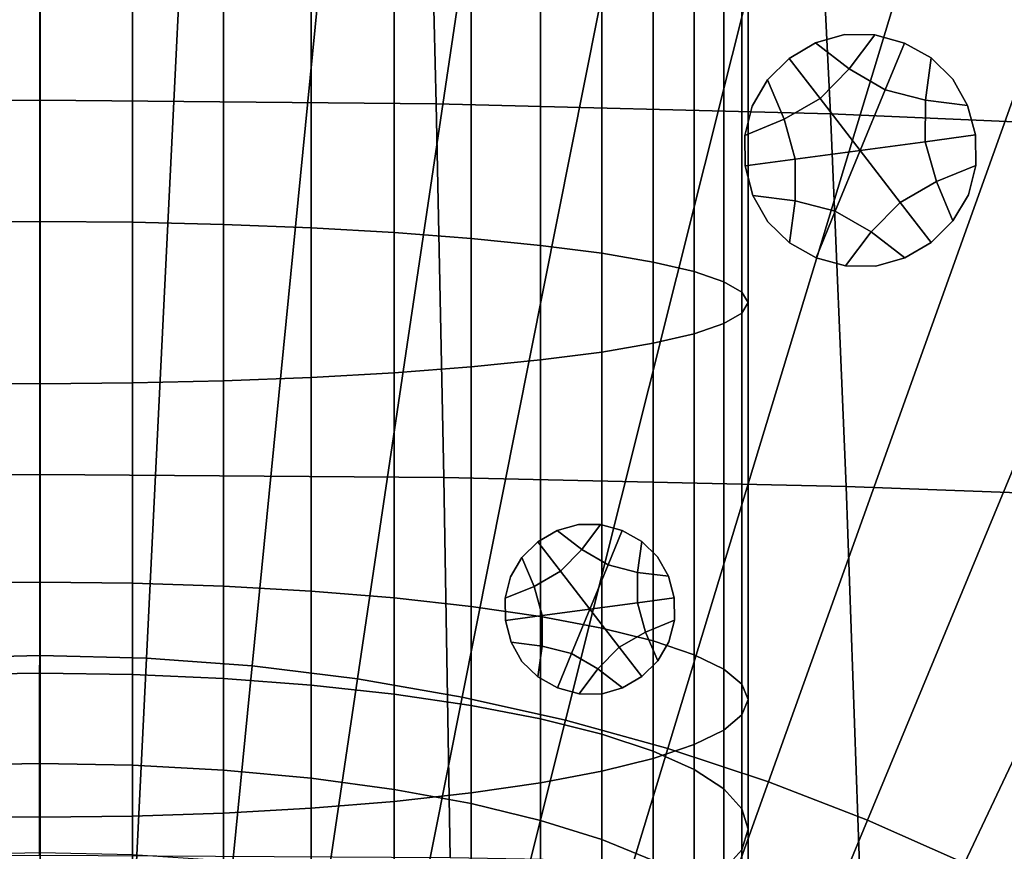
# Model space of a CAD drawing. Extents: x -15.2 to 15.8, y -48.5 to 0.
# Drawn here: x 0 to 1.4, y -36.3 to -35.1 of the extents above; entities that cross this region are included whole.
import ezdxf

# ---------------------------------------------------------------- set-up
doc = ezdxf.new("R2010")
doc.units = 0

msp = doc.modelspace()

# ---------------------------------------------------------------- linework, layer by layer
for points in [[(-0.1356, -35.3485, 111.3488), (-0.1356, -34.0277, 111.3319), (0, -34.0271, 111.3228), (0, -35.3475, 111.3398)], [(0.1356, -35.3485, 111.3488), (0, -35.3475, 111.3398), (0, -34.0271, 111.3228), (0.1356, -34.0277, 111.3319)], [(0.269, -35.3516, 111.375), (0.1356, -35.3485, 111.3488), (0.1356, -34.0277, 111.3319), (0.269, -34.0296, 111.3583)], [(0.269, -35.3516, 111.375), (0.269, -34.0296, 111.3583), (0.3978, -34.0326, 111.4016), (0.3978, -35.3566, 111.418)], [(0.3978, -35.3566, 111.418), (0.3978, -34.0326, 111.4016), (0.5198, -34.0368, 111.461), (0.5198, -35.3635, 111.4772)], [(0.6327, -35.3721, 111.5518), (0.5198, -35.3635, 111.4772), (0.5198, -34.0368, 111.461), (0.6327, -34.042, 111.5361)], [(0.7348, -35.3824, 111.6403), (0.6327, -35.3721, 111.5518), (0.6327, -34.042, 111.5361), (0.7348, -34.0483, 111.6252)], [(0.7348, -35.3824, 111.6403), (0.7348, -34.0483, 111.6252), (0.8246, -34.0554, 111.7265), (0.8246, -35.3941, 111.7411)], [(0.8246, -35.3941, 111.7411), (0.8246, -34.0554, 111.7265), (0.9002, -34.0632, 111.8385), (0.9002, -35.407, 111.8524)], [(0.9602, -35.421, 111.9728), (0.9002, -35.407, 111.8524), (0.9002, -34.0632, 111.8385), (0.9602, -34.0717, 111.9596)], [(1.0038, -35.4358, 112.0998), (0.9602, -35.421, 111.9728), (0.9602, -34.0717, 111.9596), (1.0038, -34.0807, 112.0874)], [(1.0038, -35.4358, 112.0998), (1.0038, -34.0807, 112.0874), (1.0304, -34.09, 112.2197), (1.0304, -35.4511, 112.2313)], [(1.0304, -35.4511, 112.2313), (1.0304, -34.09, 112.2197), (1.0395, -34.0994, 112.3542), (1.0395, -35.4666, 112.3651)], [(1.0304, -35.4821, 112.4988), (1.0395, -35.4666, 112.3651), (1.0395, -34.0994, 112.3542), (1.0304, -34.1088, 112.4888)], [(1.0038, -35.4974, 112.6304), (1.0304, -35.4821, 112.4988), (1.0304, -34.1088, 112.4888), (1.0038, -34.1181, 112.6211)], [(0.9602, -35.5122, 112.7574), (0.9602, -34.127, 112.7489), (0.9002, -34.1355, 112.8699), (0.9002, -35.5261, 112.8777)], [(1.0038, -35.4974, 112.6304), (1.0038, -34.1181, 112.6211), (0.9602, -34.127, 112.7489), (0.9602, -35.5122, 112.7574)], [(-0.2464, -34.1442, 103.3152), (-0.1558, -35.9889, 103.4877), (0, -35.9851, 103.4877), (0, -34.1382, 103.3152)], [(0.2464, -34.1442, 103.3152), (0, -34.1382, 103.3152), (0, -35.9851, 103.4877), (0.1558, -35.9889, 103.4877)], [(0.4923, -34.1624, 103.3152), (0.2464, -34.1442, 103.3152), (0.1558, -35.9889, 103.4877), (0.3112, -36.0004, 103.4877)], [(0.7348, -35.5508, 113.0899), (0.8246, -35.5391, 112.9891), (0.8246, -34.1434, 112.9819), (0.7348, -34.1505, 113.0833)], [(0.8246, -35.5391, 112.9891), (0.9002, -35.5261, 112.8777), (0.9002, -34.1355, 112.8699), (0.8246, -34.1434, 112.9819)], [(0.6327, -35.5611, 113.1784), (0.6327, -34.1567, 113.1723), (0.5198, -34.162, 113.2474), (0.5198, -35.5697, 113.253)], [(0.7348, -35.5508, 113.0899), (0.7348, -34.1505, 113.0833), (0.6327, -34.1567, 113.1723), (0.6327, -35.5611, 113.1784)], [(-0.1356, -35.5846, 113.3814), (0, -35.5857, 113.3904), (0, -34.1717, 113.3856), (-0.1356, -34.171, 113.3766)], [(0.1356, -35.5846, 113.3814), (0.1356, -34.171, 113.3766), (0, -34.1717, 113.3856), (0, -35.5857, 113.3904)], [(0.269, -35.5816, 113.3551), (0.269, -34.1692, 113.3501), (0.1356, -34.171, 113.3766), (0.1356, -35.5846, 113.3814)], [(0.269, -35.5816, 113.3551), (0.3978, -35.5766, 113.3121), (0.3978, -34.1662, 113.3069), (0.269, -34.1692, 113.3501)], [(0.4923, -34.1624, 103.3152), (0.3112, -36.0004, 103.4877), (0.4659, -36.0194, 103.4877), (0.7369, -34.1925, 103.3152)], [(0.3978, -35.5766, 113.3121), (0.5198, -35.5697, 113.253), (0.5198, -34.162, 113.2474), (0.3978, -34.1662, 113.3069)], [(0.7369, -34.1925, 103.3152), (0.4659, -36.0194, 103.4877), (0.6195, -36.0461, 103.4877), (0.9798, -34.2347, 103.3152)], [(1.2203, -34.2887, 103.3152), (0.9798, -34.2347, 103.3152), (0.6195, -36.0461, 103.4877), (0.7716, -36.0802, 103.4877)], [(1.4579, -34.3544, 103.3152), (1.2203, -34.2887, 103.3152), (0.7716, -36.0802, 103.4877), (0.9218, -36.1218, 103.4877)], [(1.4579, -34.3544, 103.3152), (0.9218, -36.1218, 103.4877), (1.0698, -36.1707, 103.4877), (1.692, -34.4318, 103.3152)], [(1.692, -34.4318, 103.3152), (1.0698, -36.1707, 103.4877), (1.2152, -36.2268, 103.4877), (1.922, -34.5205, 103.3152)], [(2.1473, -34.6204, 103.3152), (1.922, -34.5205, 103.3152), (1.2152, -36.2268, 103.4877), (1.3577, -36.2899, 103.4877)], [(2.3675, -34.7312, 103.3152), (2.1473, -34.6204, 103.3152), (1.3577, -36.2899, 103.4877), (1.4969, -36.36, 103.4877)], [(-0.5824, -35.1743, 100.2004), (-0.5689, -34.636, 100.2435), (-0.0005, -34.6303, 100.2409), (-0.0007, -35.1693, 100.1975)], [(0.5812, -35.1743, 100.2004), (-0.0007, -35.1693, 100.1975), (-0.0005, -34.6303, 100.2409), (0.5681, -34.636, 100.2435)], [(1.1607, -35.1893, 100.2088), (0.5812, -35.1743, 100.2004), (0.5681, -34.636, 100.2435), (1.1343, -34.6529, 100.2512)], [(1.1607, -35.1893, 100.2088), (1.1343, -34.6529, 100.2512), (1.6961, -34.6811, 100.2638), (1.7355, -35.2141, 100.2227)], [(1.1455, -35.1667, 99.9873), (1.1882, -35.1232, 99.9873), (1.1386, -35.085, 99.9873), (1.1001, -35.1079, 99.9873)], [(1.1001, -35.1079, 100.4043), (1.1001, -35.1079, 100.1958), (1.1386, -35.085, 100.1958), (1.1386, -35.085, 100.4043)], [(1.1001, -35.1079, 100.1958), (1.1001, -35.1079, 99.9873), (1.1386, -35.085, 99.9873), (1.1386, -35.085, 100.1958)], [(1.1001, -35.1079, 100.4043), (1.1386, -35.085, 100.4043), (1.1386, -35.085, 100.6129), (1.1001, -35.1079, 100.6129)], [(1.1001, -35.1079, 100.6129), (1.1386, -35.085, 100.6129), (1.1386, -35.085, 100.8214), (1.1001, -35.1079, 100.8214)], [(1.1882, -35.1232, 99.9873), (1.2259, -35.0733, 99.9873), (1.1814, -35.0728, 99.9873), (1.1386, -35.085, 99.9873)], [(1.1386, -35.085, 100.4043), (1.1386, -35.085, 100.1958), (1.1814, -35.0728, 100.1958), (1.1814, -35.0728, 100.4043)], [(1.1386, -35.085, 100.1958), (1.1386, -35.085, 99.9873), (1.1814, -35.0728, 99.9873), (1.1814, -35.0728, 100.1958)], [(1.1386, -35.085, 100.4043), (1.1814, -35.0728, 100.4043), (1.1814, -35.0728, 100.6129), (1.1386, -35.085, 100.6129)], [(1.1386, -35.085, 100.6129), (1.1814, -35.0728, 100.6129), (1.1814, -35.0728, 100.8214), (1.1386, -35.085, 100.8214)], [(1.2259, -35.0733, 100.4043), (1.2259, -35.0733, 100.6129), (1.1814, -35.0728, 100.6129), (1.1814, -35.0728, 100.4043)], [(1.2259, -35.0733, 100.6129), (1.2259, -35.0733, 100.8214), (1.1814, -35.0728, 100.8214), (1.1814, -35.0728, 100.6129)], [(1.2259, -35.0733, 100.4043), (1.1814, -35.0728, 100.4043), (1.1814, -35.0728, 100.1958), (1.2259, -35.0733, 100.1958)], [(1.2259, -35.0733, 100.1958), (1.1814, -35.0728, 100.1958), (1.1814, -35.0728, 99.9873), (1.2259, -35.0733, 99.9873)], [(1.241, -35.1538, 99.9873), (1.2692, -35.0851, 99.9873), (1.2259, -35.0733, 99.9873), (1.1882, -35.1232, 99.9873)], [(1.2692, -35.0851, 100.4043), (1.2692, -35.0851, 100.6129), (1.2259, -35.0733, 100.6129), (1.2259, -35.0733, 100.4043)], [(1.2692, -35.0851, 100.6129), (1.2692, -35.0851, 100.8214), (1.2259, -35.0733, 100.8214), (1.2259, -35.0733, 100.6129)], [(1.2692, -35.0851, 100.4043), (1.2259, -35.0733, 100.4043), (1.2259, -35.0733, 100.1958), (1.2692, -35.0851, 100.1958)], [(1.2692, -35.0851, 100.1958), (1.2259, -35.0733, 100.1958), (1.2259, -35.0733, 99.9873), (1.2692, -35.0851, 99.9873)], [(1.241, -35.1538, 99.9873), (1.3, -35.1691, 99.9873), (1.3083, -35.1071, 99.9873), (1.2692, -35.0851, 99.9873)], [(1.2692, -35.0851, 100.4043), (1.2692, -35.0851, 100.1958), (1.3083, -35.1071, 100.1958), (1.3083, -35.1071, 100.4043)], [(1.2692, -35.0851, 100.1958), (1.2692, -35.0851, 99.9873), (1.3083, -35.1071, 99.9873), (1.3083, -35.1071, 100.1958)], [(1.2692, -35.0851, 100.4043), (1.3083, -35.1071, 100.4043), (1.3083, -35.1071, 100.6129), (1.2692, -35.0851, 100.6129)], [(1.2692, -35.0851, 100.6129), (1.3083, -35.1071, 100.6129), (1.3083, -35.1071, 100.8214), (1.2692, -35.0851, 100.8214)], [(1.1455, -35.1667, 99.9873), (1.1001, -35.1079, 99.9873), (1.0682, -35.1394, 99.9873), (1.0926, -35.1971, 99.9873)], [(1.1001, -35.1079, 100.4043), (1.1001, -35.1079, 100.6129), (1.0682, -35.1394, 100.6129), (1.0682, -35.1394, 100.4043)], [(1.1001, -35.1079, 100.6129), (1.1001, -35.1079, 100.8214), (1.0682, -35.1394, 100.8214), (1.0682, -35.1394, 100.6129)], [(1.1001, -35.1079, 100.4043), (1.0682, -35.1394, 100.4043), (1.0682, -35.1394, 100.1958), (1.1001, -35.1079, 100.1958)], [(1.1001, -35.1079, 100.1958), (1.0682, -35.1394, 100.1958), (1.0682, -35.1394, 99.9873), (1.1001, -35.1079, 99.9873)], [(1.3, -35.1691, 99.9873), (1.3621, -35.1768, 99.9873), (1.3402, -35.1381, 99.9873), (1.3083, -35.1071, 99.9873)], [(1.3083, -35.1071, 100.4043), (1.3083, -35.1071, 100.1958), (1.3402, -35.1381, 100.1958), (1.3402, -35.1381, 100.4043)], [(1.3083, -35.1071, 100.1958), (1.3083, -35.1071, 99.9873), (1.3402, -35.1381, 99.9873), (1.3402, -35.1381, 100.1958)], [(1.3083, -35.1071, 100.4043), (1.3402, -35.1381, 100.4043), (1.3402, -35.1381, 100.6129), (1.3083, -35.1071, 100.6129)], [(1.3083, -35.1071, 100.6129), (1.3402, -35.1381, 100.6129), (1.3402, -35.1381, 100.8214), (1.3083, -35.1071, 100.8214)], [(1.2043, -35.243, 99.9873), (1.241, -35.1538, 99.9873), (1.1882, -35.1232, 99.9873), (1.1455, -35.1667, 99.9873)], [(1.0926, -35.1971, 99.9873), (1.0682, -35.1394, 99.9873), (1.0456, -35.1777, 99.9873), (1.0347, -35.2209, 99.9873)], [(1.0682, -35.1394, 100.4043), (1.0682, -35.1394, 100.6129), (1.0456, -35.1777, 100.6129), (1.0456, -35.1777, 100.4043)], [(1.0682, -35.1394, 100.6129), (1.0682, -35.1394, 100.8214), (1.0456, -35.1777, 100.8214), (1.0456, -35.1777, 100.6129)], [(1.0682, -35.1394, 100.4043), (1.0456, -35.1777, 100.4043), (1.0456, -35.1777, 100.1958), (1.0682, -35.1394, 100.1958)], [(1.0682, -35.1394, 100.1958), (1.0456, -35.1777, 100.1958), (1.0456, -35.1777, 99.9873), (1.0682, -35.1394, 99.9873)], [(1.3621, -35.1768, 100.4043), (1.3621, -35.1768, 100.6129), (1.3402, -35.1381, 100.6129), (1.3402, -35.1381, 100.4043)], [(1.3621, -35.1768, 100.6129), (1.3621, -35.1768, 100.8214), (1.3402, -35.1381, 100.8214), (1.3402, -35.1381, 100.6129)], [(1.3621, -35.1768, 100.4043), (1.3402, -35.1381, 100.4043), (1.3402, -35.1381, 100.1958), (1.3621, -35.1768, 100.1958)], [(1.3621, -35.1768, 100.1958), (1.3402, -35.1381, 100.1958), (1.3402, -35.1381, 99.9873), (1.3621, -35.1768, 99.9873)], [(1.2043, -35.243, 99.9873), (1.2998, -35.2301, 99.9873), (1.3, -35.1691, 99.9873), (1.241, -35.1538, 99.9873)], [(-0.5943, -35.7236, 100.162), (-0.5824, -35.1743, 100.2004), (-0.0007, -35.1693, 100.1975), (-0.0009, -35.7193, 100.1589)], [(0.5926, -35.7236, 100.162), (-0.0009, -35.7193, 100.1589), (-0.0007, -35.1693, 100.1975), (0.5812, -35.1743, 100.2004)], [(1.2043, -35.243, 99.9873), (1.1455, -35.1667, 99.9873), (1.0926, -35.1971, 99.9873), (1.1089, -35.2558, 99.9873)], [(1.2998, -35.2301, 99.9873), (1.3735, -35.2202, 99.9873), (1.3621, -35.1768, 99.9873), (1.3, -35.1691, 99.9873)], [(1.1837, -35.7365, 100.1712), (0.5926, -35.7236, 100.162), (0.5812, -35.1743, 100.2004), (1.1607, -35.1893, 100.2088)], [(1.0347, -35.2209, 100.4043), (1.0347, -35.2209, 100.1958), (1.0456, -35.1777, 100.1958), (1.0456, -35.1777, 100.4043)], [(1.0347, -35.2209, 100.1958), (1.0347, -35.2209, 99.9873), (1.0456, -35.1777, 99.9873), (1.0456, -35.1777, 100.1958)], [(1.0347, -35.2209, 100.4043), (1.0456, -35.1777, 100.4043), (1.0456, -35.1777, 100.6129), (1.0347, -35.2209, 100.6129)], [(1.0347, -35.2209, 100.6129), (1.0456, -35.1777, 100.6129), (1.0456, -35.1777, 100.8214), (1.0347, -35.2209, 100.8214)], [(1.3735, -35.2202, 100.4043), (1.3735, -35.2202, 100.6129), (1.3621, -35.1768, 100.6129), (1.3621, -35.1768, 100.4043)], [(1.3735, -35.2202, 100.6129), (1.3735, -35.2202, 100.8214), (1.3621, -35.1768, 100.8214), (1.3621, -35.1768, 100.6129)], [(1.3735, -35.2202, 100.4043), (1.3621, -35.1768, 100.4043), (1.3621, -35.1768, 100.1958), (1.3735, -35.2202, 100.1958)], [(1.3735, -35.2202, 100.1958), (1.3621, -35.1768, 100.1958), (1.3621, -35.1768, 99.9873), (1.3735, -35.2202, 99.9873)], [(1.1089, -35.2558, 99.9873), (1.0926, -35.1971, 99.9873), (1.0347, -35.2209, 99.9873), (1.0352, -35.2657, 99.9873)], [(1.1837, -35.7365, 100.1712), (1.1607, -35.1893, 100.2088), (1.7355, -35.2141, 100.2227), (1.7698, -35.7581, 100.1862)], [(1.0352, -35.2657, 100.4043), (1.0352, -35.2657, 100.1958), (1.0347, -35.2209, 100.1958), (1.0347, -35.2209, 100.4043)], [(1.0352, -35.2657, 100.1958), (1.0352, -35.2657, 99.9873), (1.0347, -35.2209, 99.9873), (1.0347, -35.2209, 100.1958)], [(1.0352, -35.2657, 100.4043), (1.0347, -35.2209, 100.4043), (1.0347, -35.2209, 100.6129), (1.0352, -35.2657, 100.6129)], [(1.0352, -35.2657, 100.6129), (1.0347, -35.2209, 100.6129), (1.0347, -35.2209, 100.8214), (1.0352, -35.2657, 100.8214)], [(1.2043, -35.243, 99.9873), (1.2632, -35.3192, 99.9873), (1.3161, -35.2888, 99.9873), (1.2998, -35.2301, 99.9873)], [(1.2998, -35.2301, 99.9873), (1.3161, -35.2888, 99.9873), (1.374, -35.265, 99.9873), (1.3735, -35.2202, 99.9873)], [(1.3735, -35.2202, 100.4043), (1.3735, -35.2202, 100.1958), (1.374, -35.265, 100.1958), (1.374, -35.265, 100.4043)], [(1.3735, -35.2202, 100.1958), (1.3735, -35.2202, 99.9873), (1.374, -35.265, 99.9873), (1.374, -35.265, 100.1958)], [(1.3735, -35.2202, 100.4043), (1.374, -35.265, 100.4043), (1.374, -35.265, 100.6129), (1.3735, -35.2202, 100.6129)], [(1.3735, -35.2202, 100.6129), (1.374, -35.265, 100.6129), (1.374, -35.265, 100.8214), (1.3735, -35.2202, 100.8214)], [(1.2043, -35.243, 99.9873), (1.1089, -35.2558, 99.9873), (1.1087, -35.3168, 99.9873), (1.1677, -35.3321, 99.9873)], [(1.2043, -35.243, 99.9873), (1.1677, -35.3321, 99.9873), (1.2205, -35.3627, 99.9873), (1.2632, -35.3192, 99.9873)], [(1.1089, -35.2558, 99.9873), (1.0352, -35.2657, 99.9873), (1.0466, -35.3091, 99.9873), (1.1087, -35.3168, 99.9873)], [(1.0352, -35.2657, 100.4043), (1.0352, -35.2657, 100.6129), (1.0466, -35.3091, 100.6129), (1.0466, -35.3091, 100.4043)], [(1.0352, -35.2657, 100.6129), (1.0352, -35.2657, 100.8214), (1.0466, -35.3091, 100.8214), (1.0466, -35.3091, 100.6129)], [(1.0352, -35.2657, 100.4043), (1.0466, -35.3091, 100.4043), (1.0466, -35.3091, 100.1958), (1.0352, -35.2657, 100.1958)], [(1.0352, -35.2657, 100.1958), (1.0466, -35.3091, 100.1958), (1.0466, -35.3091, 99.9873), (1.0352, -35.2657, 99.9873)], [(1.3161, -35.2888, 99.9873), (1.3405, -35.3465, 99.9873), (1.3631, -35.3082, 99.9873), (1.374, -35.265, 99.9873)], [(1.374, -35.265, 100.4043), (1.374, -35.265, 100.1958), (1.3631, -35.3082, 100.1958), (1.3631, -35.3082, 100.4043)], [(1.374, -35.265, 100.1958), (1.374, -35.265, 99.9873), (1.3631, -35.3082, 99.9873), (1.3631, -35.3082, 100.1958)], [(1.374, -35.265, 100.4043), (1.3631, -35.3082, 100.4043), (1.3631, -35.3082, 100.6129), (1.374, -35.265, 100.6129)], [(1.374, -35.265, 100.6129), (1.3631, -35.3082, 100.6129), (1.3631, -35.3082, 100.8214), (1.374, -35.265, 100.8214)], [(1.2632, -35.3192, 99.9873), (1.3086, -35.378, 99.9873), (1.3405, -35.3465, 99.9873), (1.3161, -35.2888, 99.9873)], [(1.0466, -35.3091, 100.4043), (1.0466, -35.3091, 100.6129), (1.0685, -35.3478, 100.6129), (1.0685, -35.3478, 100.4043)], [(1.0466, -35.3091, 100.6129), (1.0466, -35.3091, 100.8214), (1.0685, -35.3478, 100.8214), (1.0685, -35.3478, 100.6129)], [(1.0466, -35.3091, 100.4043), (1.0685, -35.3478, 100.4043), (1.0685, -35.3478, 100.1958), (1.0466, -35.3091, 100.1958)], [(1.0466, -35.3091, 100.1958), (1.0685, -35.3478, 100.1958), (1.0685, -35.3478, 99.9873), (1.0466, -35.3091, 99.9873)], [(1.1087, -35.3168, 99.9873), (1.0466, -35.3091, 99.9873), (1.0685, -35.3478, 99.9873), (1.1004, -35.3788, 99.9873)], [(1.1677, -35.3321, 99.9873), (1.1087, -35.3168, 99.9873), (1.1004, -35.3788, 99.9873), (1.1395, -35.4008, 99.9873)], [(1.3405, -35.3465, 100.4043), (1.3405, -35.3465, 100.6129), (1.3631, -35.3082, 100.6129), (1.3631, -35.3082, 100.4043)], [(1.3405, -35.3465, 100.6129), (1.3405, -35.3465, 100.8214), (1.3631, -35.3082, 100.8214), (1.3631, -35.3082, 100.6129)], [(1.3405, -35.3465, 100.4043), (1.3631, -35.3082, 100.4043), (1.3631, -35.3082, 100.1958), (1.3405, -35.3465, 100.1958)], [(1.3405, -35.3465, 100.1958), (1.3631, -35.3082, 100.1958), (1.3631, -35.3082, 99.9873), (1.3405, -35.3465, 99.9873)], [(1.2632, -35.3192, 99.9873), (1.2205, -35.3627, 99.9873), (1.27, -35.4009, 99.9873), (1.3086, -35.378, 99.9873)], [(1.1677, -35.3321, 99.9873), (1.1395, -35.4008, 99.9873), (1.1827, -35.4126, 99.9873), (1.2205, -35.3627, 99.9873)], [(-0.1356, -35.3485, 111.3488), (0, -35.3475, 111.3398), (0, -35.8771, 111.3396), (-0.1356, -35.8786, 111.3485)], [(0.1356, -35.3485, 111.3488), (0.1356, -35.8786, 111.3485), (0, -35.8771, 111.3396), (0, -35.3475, 111.3398)], [(0.269, -35.3516, 111.375), (0.269, -35.883, 111.3745), (0.1356, -35.8786, 111.3485), (0.1356, -35.3485, 111.3488)], [(0.269, -35.3516, 111.375), (0.3978, -35.3566, 111.418), (0.3978, -35.8903, 111.4172), (0.269, -35.883, 111.3745)], [(0.3978, -35.3566, 111.418), (0.5198, -35.3635, 111.4772), (0.5198, -35.9002, 111.4758), (0.3978, -35.8903, 111.4172)], [(1.1004, -35.3788, 100.4043), (1.1004, -35.3788, 100.1958), (1.0685, -35.3478, 100.1958), (1.0685, -35.3478, 100.4043)], [(1.1004, -35.3788, 100.1958), (1.1004, -35.3788, 99.9873), (1.0685, -35.3478, 99.9873), (1.0685, -35.3478, 100.1958)], [(1.1004, -35.3788, 100.4043), (1.0685, -35.3478, 100.4043), (1.0685, -35.3478, 100.6129), (1.1004, -35.3788, 100.6129)], [(1.1004, -35.3788, 100.6129), (1.0685, -35.3478, 100.6129), (1.0685, -35.3478, 100.8214), (1.1004, -35.3788, 100.8214)], [(1.3086, -35.378, 100.4043), (1.3086, -35.378, 100.6129), (1.3405, -35.3465, 100.6129), (1.3405, -35.3465, 100.4043)], [(1.3086, -35.378, 100.6129), (1.3086, -35.378, 100.8214), (1.3405, -35.3465, 100.8214), (1.3405, -35.3465, 100.6129)], [(1.3086, -35.378, 100.4043), (1.3405, -35.3465, 100.4043), (1.3405, -35.3465, 100.1958), (1.3086, -35.378, 100.1958)], [(1.3086, -35.378, 100.1958), (1.3405, -35.3465, 100.1958), (1.3405, -35.3465, 99.9873), (1.3086, -35.378, 99.9873)], [(0.6327, -35.3721, 111.5518), (0.6327, -35.9128, 111.5498), (0.5198, -35.9002, 111.4758), (0.5198, -35.3635, 111.4772)], [(0.7348, -35.3824, 111.6403), (0.7348, -35.9277, 111.6376), (0.6327, -35.9128, 111.5498), (0.6327, -35.3721, 111.5518)], [(1.2205, -35.3627, 99.9873), (1.1827, -35.4126, 99.9873), (1.2272, -35.4131, 99.9873), (1.27, -35.4009, 99.9873)], [(0.7348, -35.3824, 111.6403), (0.8246, -35.3941, 111.7411), (0.8246, -35.9447, 111.7375), (0.7348, -35.9277, 111.6376)], [(1.1395, -35.4008, 100.4043), (1.1395, -35.4008, 100.1958), (1.1004, -35.3788, 100.1958), (1.1004, -35.3788, 100.4043)], [(1.1395, -35.4008, 100.1958), (1.1395, -35.4008, 99.9873), (1.1004, -35.3788, 99.9873), (1.1004, -35.3788, 100.1958)], [(1.1395, -35.4008, 100.4043), (1.1004, -35.3788, 100.4043), (1.1004, -35.3788, 100.6129), (1.1395, -35.4008, 100.6129)], [(1.1395, -35.4008, 100.6129), (1.1004, -35.3788, 100.6129), (1.1004, -35.3788, 100.8214), (1.1395, -35.4008, 100.8214)], [(1.3086, -35.378, 100.4043), (1.3086, -35.378, 100.1958), (1.27, -35.4009, 100.1958), (1.27, -35.4009, 100.4043)], [(1.3086, -35.378, 100.1958), (1.3086, -35.378, 99.9873), (1.27, -35.4009, 99.9873), (1.27, -35.4009, 100.1958)], [(1.3086, -35.378, 100.4043), (1.27, -35.4009, 100.4043), (1.27, -35.4009, 100.6129), (1.3086, -35.378, 100.6129)], [(1.3086, -35.378, 100.6129), (1.27, -35.4009, 100.6129), (1.27, -35.4009, 100.8214), (1.3086, -35.378, 100.8214)], [(0.8246, -35.3941, 111.7411), (0.9002, -35.407, 111.8524), (0.9002, -35.9635, 111.848), (0.8246, -35.9447, 111.7375)], [(1.1395, -35.4008, 100.4043), (1.1395, -35.4008, 100.6129), (1.1827, -35.4126, 100.6129), (1.1827, -35.4126, 100.4043)], [(1.1395, -35.4008, 100.6129), (1.1395, -35.4008, 100.8214), (1.1827, -35.4126, 100.8214), (1.1827, -35.4126, 100.6129)], [(1.1395, -35.4008, 100.4043), (1.1827, -35.4126, 100.4043), (1.1827, -35.4126, 100.1958), (1.1395, -35.4008, 100.1958)], [(1.1395, -35.4008, 100.1958), (1.1827, -35.4126, 100.1958), (1.1827, -35.4126, 99.9873), (1.1395, -35.4008, 99.9873)], [(1.27, -35.4009, 100.4043), (1.27, -35.4009, 100.1958), (1.2272, -35.4131, 100.1958), (1.2272, -35.4131, 100.4043)], [(1.27, -35.4009, 100.1958), (1.27, -35.4009, 99.9873), (1.2272, -35.4131, 99.9873), (1.2272, -35.4131, 100.1958)], [(1.27, -35.4009, 100.4043), (1.2272, -35.4131, 100.4043), (1.2272, -35.4131, 100.6129), (1.27, -35.4009, 100.6129)], [(1.27, -35.4009, 100.6129), (1.2272, -35.4131, 100.6129), (1.2272, -35.4131, 100.8214), (1.27, -35.4009, 100.8214)], [(0.9602, -35.421, 111.9728), (0.9602, -35.9838, 111.9673), (0.9002, -35.9635, 111.848), (0.9002, -35.407, 111.8524)], [(1.1827, -35.4126, 100.4043), (1.1827, -35.4126, 100.6129), (1.2272, -35.4131, 100.6129), (1.2272, -35.4131, 100.4043)], [(1.1827, -35.4126, 100.6129), (1.1827, -35.4126, 100.8214), (1.2272, -35.4131, 100.8214), (1.2272, -35.4131, 100.6129)], [(1.1827, -35.4126, 100.4043), (1.2272, -35.4131, 100.4043), (1.2272, -35.4131, 100.1958), (1.1827, -35.4126, 100.1958)], [(1.1827, -35.4126, 100.1958), (1.2272, -35.4131, 100.1958), (1.2272, -35.4131, 99.9873), (1.1827, -35.4126, 99.9873)], [(1.0038, -35.4358, 112.0998), (1.0038, -36.0052, 112.0933), (0.9602, -35.9838, 111.9673), (0.9602, -35.421, 111.9728)], [(1.0038, -35.4358, 112.0998), (1.0304, -35.4511, 112.2313), (1.0304, -36.0273, 112.2237), (1.0038, -36.0052, 112.0933)], [(1.0304, -35.4511, 112.2313), (1.0395, -35.4666, 112.3651), (1.0395, -36.0499, 112.3564), (1.0304, -36.0273, 112.2237)], [(1.0304, -35.4821, 112.4988), (1.0304, -36.0724, 112.489), (1.0395, -36.0499, 112.3564), (1.0395, -35.4666, 112.3651)], [(1.0038, -35.4974, 112.6304), (1.0038, -36.0946, 112.6195), (1.0304, -36.0724, 112.489), (1.0304, -35.4821, 112.4988)], [(1.0038, -35.4974, 112.6304), (0.9602, -35.5122, 112.7574), (0.9602, -36.116, 112.7455), (1.0038, -36.0946, 112.6195)], [(0.9602, -35.5122, 112.7574), (0.9002, -35.5261, 112.8777), (0.9002, -36.1362, 112.8648), (0.9602, -36.116, 112.7455)], [(0.8246, -35.5391, 112.9891), (0.8246, -36.155, 112.9752), (0.9002, -36.1362, 112.8648), (0.9002, -35.5261, 112.8777)], [(0.7348, -35.5508, 113.0899), (0.7348, -36.172, 113.0751), (0.8246, -36.155, 112.9752), (0.8246, -35.5391, 112.9891)], [(0.6327, -35.5611, 113.1784), (0.5198, -35.5697, 113.253), (0.5198, -36.1995, 113.237), (0.6327, -36.1869, 113.1629)], [(0.7348, -35.5508, 113.0899), (0.6327, -35.5611, 113.1784), (0.6327, -36.1869, 113.1629), (0.7348, -36.172, 113.0751)], [(0.269, -35.5816, 113.3551), (0.269, -36.2167, 113.3382), (0.3978, -36.2094, 113.2956), (0.3978, -35.5766, 113.3121)], [(0.3978, -35.5766, 113.3121), (0.3978, -36.2094, 113.2956), (0.5198, -36.1995, 113.237), (0.5198, -35.5697, 113.253)], [(-0.1356, -35.5846, 113.3814), (-0.1356, -36.2211, 113.3643), (0, -36.2226, 113.3732), (0, -35.5857, 113.3904)], [(0.1356, -35.5846, 113.3814), (0, -35.5857, 113.3904), (0, -36.2226, 113.3732), (0.1356, -36.2211, 113.3643)], [(0.269, -35.5816, 113.3551), (0.1356, -35.5846, 113.3814), (0.1356, -36.2211, 113.3643), (0.269, -36.2167, 113.3382)], [(-0.5943, -35.7236, 100.162), (-0.0009, -35.7193, 100.1589), (-0.0013, -36.2789, 100.1253), (-0.6045, -36.2825, 100.1287)], [(0.5926, -35.7236, 100.162), (0.6021, -36.2825, 100.1287), (-0.0013, -36.2789, 100.1253), (-0.0009, -35.7193, 100.1589)], [(1.1837, -35.7365, 100.1712), (1.2031, -36.2933, 100.1385), (0.6021, -36.2825, 100.1287), (0.5926, -35.7236, 100.162)], [(1.1837, -35.7365, 100.1712), (1.7698, -35.7581, 100.1862), (1.799, -36.3113, 100.1546), (1.2031, -36.2933, 100.1385)], [(0.7953, -35.8293, 99.9335), (0.8229, -35.7927, 99.9335), (0.7903, -35.7923, 99.9335), (0.759, -35.8013, 99.9335)], [(0.759, -35.8013, 100.3506), (0.759, -35.8013, 100.1421), (0.7903, -35.7923, 100.1421), (0.7903, -35.7923, 100.3506)], [(0.759, -35.8013, 100.1421), (0.759, -35.8013, 99.9335), (0.7903, -35.7923, 99.9335), (0.7903, -35.7923, 100.1421)], [(0.759, -35.8013, 100.3506), (0.7903, -35.7923, 100.3506), (0.7903, -35.7923, 100.5591), (0.759, -35.8013, 100.5591)], [(0.759, -35.8013, 100.5591), (0.7903, -35.7923, 100.5591), (0.7903, -35.7923, 100.7676), (0.759, -35.8013, 100.7676)], [(0.8229, -35.7927, 100.3506), (0.8229, -35.7927, 100.5591), (0.7903, -35.7923, 100.5591), (0.7903, -35.7923, 100.3506)], [(0.8229, -35.7927, 100.5591), (0.8229, -35.7927, 100.7676), (0.7903, -35.7923, 100.7676), (0.7903, -35.7923, 100.5591)], [(0.8229, -35.7927, 100.3506), (0.7903, -35.7923, 100.3506), (0.7903, -35.7923, 100.1421), (0.8229, -35.7927, 100.1421)], [(0.8229, -35.7927, 100.1421), (0.7903, -35.7923, 100.1421), (0.7903, -35.7923, 99.9335), (0.8229, -35.7927, 99.9335)], [(0.8339, -35.8517, 99.9335), (0.8546, -35.8013, 99.9335), (0.8229, -35.7927, 99.9335), (0.7953, -35.8293, 99.9335)], [(0.8546, -35.8013, 100.3506), (0.8546, -35.8013, 100.5591), (0.8229, -35.7927, 100.5591), (0.8229, -35.7927, 100.3506)], [(0.8546, -35.8013, 100.5591), (0.8546, -35.8013, 100.7676), (0.8229, -35.7927, 100.7676), (0.8229, -35.7927, 100.5591)], [(0.8546, -35.8013, 100.3506), (0.8229, -35.7927, 100.3506), (0.8229, -35.7927, 100.1421), (0.8546, -35.8013, 100.1421)], [(0.8546, -35.8013, 100.1421), (0.8229, -35.7927, 100.1421), (0.8229, -35.7927, 99.9335), (0.8546, -35.8013, 99.9335)], [(0.764, -35.8611, 99.9335), (0.7953, -35.8293, 99.9335), (0.759, -35.8013, 99.9335), (0.7307, -35.818, 99.9335)], [(0.7307, -35.818, 100.3506), (0.7307, -35.818, 100.1421), (0.759, -35.8013, 100.1421), (0.759, -35.8013, 100.3506)], [(0.7307, -35.818, 100.1421), (0.7307, -35.818, 99.9335), (0.759, -35.8013, 99.9335), (0.759, -35.8013, 100.1421)], [(0.7307, -35.818, 100.3506), (0.759, -35.8013, 100.3506), (0.759, -35.8013, 100.5591), (0.7307, -35.818, 100.5591)], [(0.7307, -35.818, 100.5591), (0.759, -35.8013, 100.5591), (0.759, -35.8013, 100.7676), (0.7307, -35.818, 100.7676)], [(0.8339, -35.8517, 99.9335), (0.8772, -35.8629, 99.9335), (0.8833, -35.8174, 99.9335), (0.8546, -35.8013, 99.9335)], [(0.8546, -35.8013, 100.3506), (0.8546, -35.8013, 100.1421), (0.8833, -35.8174, 100.1421), (0.8833, -35.8174, 100.3506)], [(0.8546, -35.8013, 100.1421), (0.8546, -35.8013, 99.9335), (0.8833, -35.8174, 99.9335), (0.8833, -35.8174, 100.1421)], [(0.8546, -35.8013, 100.3506), (0.8833, -35.8174, 100.3506), (0.8833, -35.8174, 100.5591), (0.8546, -35.8013, 100.5591)], [(0.8546, -35.8013, 100.5591), (0.8833, -35.8174, 100.5591), (0.8833, -35.8174, 100.7676), (0.8546, -35.8013, 100.7676)], [(0.764, -35.8611, 99.9335), (0.7307, -35.818, 99.9335), (0.7073, -35.8411, 99.9335), (0.7252, -35.8834, 99.9335)], [(0.7307, -35.818, 100.3506), (0.7307, -35.818, 100.5591), (0.7073, -35.8411, 100.5591), (0.7073, -35.8411, 100.3506)], [(0.7307, -35.818, 100.5591), (0.7307, -35.818, 100.7676), (0.7073, -35.8411, 100.7676), (0.7073, -35.8411, 100.5591)], [(0.7307, -35.818, 100.3506), (0.7073, -35.8411, 100.3506), (0.7073, -35.8411, 100.1421), (0.7307, -35.818, 100.1421)], [(0.7307, -35.818, 100.1421), (0.7073, -35.8411, 100.1421), (0.7073, -35.8411, 99.9335), (0.7307, -35.818, 99.9335)], [(0.8772, -35.8629, 99.9335), (0.9227, -35.8685, 99.9335), (0.9067, -35.8401, 99.9335), (0.8833, -35.8174, 99.9335)], [(0.8833, -35.8174, 100.3506), (0.8833, -35.8174, 100.1421), (0.9067, -35.8401, 100.1421), (0.9067, -35.8401, 100.3506)], [(0.8833, -35.8174, 100.1421), (0.8833, -35.8174, 99.9335), (0.9067, -35.8401, 99.9335), (0.9067, -35.8401, 100.1421)], [(0.8833, -35.8174, 100.3506), (0.9067, -35.8401, 100.3506), (0.9067, -35.8401, 100.5591), (0.8833, -35.8174, 100.5591)], [(0.8833, -35.8174, 100.5591), (0.9067, -35.8401, 100.5591), (0.9067, -35.8401, 100.7676), (0.8833, -35.8174, 100.7676)], [(0.8071, -35.917, 99.9335), (0.8339, -35.8517, 99.9335), (0.7953, -35.8293, 99.9335), (0.764, -35.8611, 99.9335)], [(0.7252, -35.8834, 99.9335), (0.7073, -35.8411, 99.9335), (0.6908, -35.8692, 99.9335), (0.6828, -35.9008, 99.9335)], [(0.7073, -35.8411, 100.3506), (0.7073, -35.8411, 100.5591), (0.6908, -35.8692, 100.5591), (0.6908, -35.8692, 100.3506)], [(0.7073, -35.8411, 100.5591), (0.7073, -35.8411, 100.7676), (0.6908, -35.8692, 100.7676), (0.6908, -35.8692, 100.5591)], [(0.7073, -35.8411, 100.3506), (0.6908, -35.8692, 100.3506), (0.6908, -35.8692, 100.1421), (0.7073, -35.8411, 100.1421)], [(0.7073, -35.8411, 100.1421), (0.6908, -35.8692, 100.1421), (0.6908, -35.8692, 99.9335), (0.7073, -35.8411, 99.9335)], [(0.8071, -35.917, 99.9335), (0.8771, -35.9076, 99.9335), (0.8772, -35.8629, 99.9335), (0.8339, -35.8517, 99.9335)], [(0.9227, -35.8685, 100.3506), (0.9227, -35.8685, 100.5591), (0.9067, -35.8401, 100.5591), (0.9067, -35.8401, 100.3506)], [(0.9227, -35.8685, 100.5591), (0.9227, -35.8685, 100.7676), (0.9067, -35.8401, 100.7676), (0.9067, -35.8401, 100.5591)], [(0.9227, -35.8685, 100.3506), (0.9067, -35.8401, 100.3506), (0.9067, -35.8401, 100.1421), (0.9227, -35.8685, 100.1421)], [(0.9227, -35.8685, 100.1421), (0.9067, -35.8401, 100.1421), (0.9067, -35.8401, 99.9335), (0.9227, -35.8685, 99.9335)], [(0.8071, -35.917, 99.9335), (0.764, -35.8611, 99.9335), (0.7252, -35.8834, 99.9335), (0.7371, -35.9264, 99.9335)], [(0.8771, -35.9076, 99.9335), (0.931, -35.9003, 99.9335), (0.9227, -35.8685, 99.9335), (0.8772, -35.8629, 99.9335)], [(-0.1356, -35.8786, 111.3485), (0, -35.8771, 111.3396), (0, -36.0108, 111.327), (-0.1356, -36.0128, 111.3358)], [(0.1356, -35.8786, 111.3485), (0.1356, -36.0128, 111.3358), (0, -36.0108, 111.327), (0, -35.8771, 111.3396)], [(0.269, -35.883, 111.3745), (0.269, -36.0187, 111.3616), (0.1356, -36.0128, 111.3358), (0.1356, -35.8786, 111.3485)], [(0.6828, -35.9008, 100.3506), (0.6828, -35.9008, 100.1421), (0.6908, -35.8692, 100.1421), (0.6908, -35.8692, 100.3506)], [(0.6828, -35.9008, 100.1421), (0.6828, -35.9008, 99.9335), (0.6908, -35.8692, 99.9335), (0.6908, -35.8692, 100.1421)], [(0.6828, -35.9008, 100.3506), (0.6908, -35.8692, 100.3506), (0.6908, -35.8692, 100.5591), (0.6828, -35.9008, 100.5591)], [(0.6828, -35.9008, 100.5591), (0.6908, -35.8692, 100.5591), (0.6908, -35.8692, 100.7676), (0.6828, -35.9008, 100.7676)], [(0.931, -35.9003, 100.3506), (0.931, -35.9003, 100.5591), (0.9227, -35.8685, 100.5591), (0.9227, -35.8685, 100.3506)], [(0.931, -35.9003, 100.5591), (0.931, -35.9003, 100.7676), (0.9227, -35.8685, 100.7676), (0.9227, -35.8685, 100.5591)], [(0.931, -35.9003, 100.3506), (0.9227, -35.8685, 100.3506), (0.9227, -35.8685, 100.1421), (0.931, -35.9003, 100.1421)], [(0.931, -35.9003, 100.1421), (0.9227, -35.8685, 100.1421), (0.9227, -35.8685, 99.9335), (0.931, -35.9003, 99.9335)], [(0.269, -35.883, 111.3745), (0.3978, -35.8903, 111.4172), (0.3978, -36.0284, 111.4038), (0.269, -36.0187, 111.3616)], [(0.3978, -35.8903, 111.4172), (0.5198, -35.9002, 111.4758), (0.5198, -36.0416, 111.4617), (0.3978, -36.0284, 111.4038)], [(0.7371, -35.9264, 99.9335), (0.7252, -35.8834, 99.9335), (0.6828, -35.9008, 99.9335), (0.6832, -35.9337, 99.9335)], [(0.6327, -35.9128, 111.5498), (0.6327, -36.0583, 111.5349), (0.5198, -36.0416, 111.4617), (0.5198, -35.9002, 111.4758)], [(0.6832, -35.9337, 100.3506), (0.6832, -35.9337, 100.1421), (0.6828, -35.9008, 100.1421), (0.6828, -35.9008, 100.3506)], [(0.6832, -35.9337, 100.1421), (0.6832, -35.9337, 99.9335), (0.6828, -35.9008, 99.9335), (0.6828, -35.9008, 100.1421)], [(0.6832, -35.9337, 100.3506), (0.6828, -35.9008, 100.3506), (0.6828, -35.9008, 100.5591), (0.6832, -35.9337, 100.5591)], [(0.6832, -35.9337, 100.5591), (0.6828, -35.9008, 100.5591), (0.6828, -35.9008, 100.7676), (0.6832, -35.9337, 100.7676)], [(0.8071, -35.917, 99.9335), (0.8502, -35.9729, 99.9335), (0.889, -35.9506, 99.9335), (0.8771, -35.9076, 99.9335)], [(0.8771, -35.9076, 99.9335), (0.889, -35.9506, 99.9335), (0.9314, -35.9332, 99.9335), (0.931, -35.9003, 99.9335)], [(0.931, -35.9003, 100.3506), (0.931, -35.9003, 100.1421), (0.9314, -35.9332, 100.1421), (0.9314, -35.9332, 100.3506)], [(0.931, -35.9003, 100.1421), (0.931, -35.9003, 99.9335), (0.9314, -35.9332, 99.9335), (0.9314, -35.9332, 100.1421)], [(0.931, -35.9003, 100.3506), (0.9314, -35.9332, 100.3506), (0.9314, -35.9332, 100.5591), (0.931, -35.9003, 100.5591)], [(0.931, -35.9003, 100.5591), (0.9314, -35.9332, 100.5591), (0.9314, -35.9332, 100.7676), (0.931, -35.9003, 100.7676)], [(0.7348, -35.9277, 111.6376), (0.7348, -36.0781, 111.6218), (0.6327, -36.0583, 111.5349), (0.6327, -35.9128, 111.5498)], [(0.8071, -35.917, 99.9335), (0.7371, -35.9264, 99.9335), (0.737, -35.9711, 99.9335), (0.7803, -35.9823, 99.9335)], [(0.8071, -35.917, 99.9335), (0.7803, -35.9823, 99.9335), (0.8189, -36.0047, 99.9335), (0.8502, -35.9729, 99.9335)], [(0.7371, -35.9264, 99.9335), (0.6832, -35.9337, 99.9335), (0.6915, -35.9655, 99.9335), (0.737, -35.9711, 99.9335)], [(0.6832, -35.9337, 100.3506), (0.6832, -35.9337, 100.5591), (0.6915, -35.9655, 100.5591), (0.6915, -35.9655, 100.3506)], [(0.6832, -35.9337, 100.5591), (0.6832, -35.9337, 100.7676), (0.6915, -35.9655, 100.7676), (0.6915, -35.9655, 100.5591)], [(0.6832, -35.9337, 100.3506), (0.6915, -35.9655, 100.3506), (0.6915, -35.9655, 100.1421), (0.6832, -35.9337, 100.1421)], [(0.6832, -35.9337, 100.1421), (0.6915, -35.9655, 100.1421), (0.6915, -35.9655, 99.9335), (0.6832, -35.9337, 99.9335)], [(0.7348, -35.9277, 111.6376), (0.8246, -35.9447, 111.7375), (0.8246, -36.1007, 111.7206), (0.7348, -36.0781, 111.6218)], [(0.889, -35.9506, 99.9335), (0.9069, -35.9929, 99.9335), (0.9234, -35.9648, 99.9335), (0.9314, -35.9332, 99.9335)], [(0.9314, -35.9332, 100.3506), (0.9314, -35.9332, 100.1421), (0.9234, -35.9648, 100.1421), (0.9234, -35.9648, 100.3506)], [(0.9314, -35.9332, 100.1421), (0.9314, -35.9332, 99.9335), (0.9234, -35.9648, 99.9335), (0.9234, -35.9648, 100.1421)], [(0.9314, -35.9332, 100.3506), (0.9234, -35.9648, 100.3506), (0.9234, -35.9648, 100.5591), (0.9314, -35.9332, 100.5591)], [(0.9314, -35.9332, 100.5591), (0.9234, -35.9648, 100.5591), (0.9234, -35.9648, 100.7676), (0.9314, -35.9332, 100.7676)], [(0.8246, -35.9447, 111.7375), (0.9002, -35.9635, 111.848), (0.9002, -36.1256, 111.8298), (0.8246, -36.1007, 111.7206)], [(0.8502, -35.9729, 99.9335), (0.8835, -36.016, 99.9335), (0.9069, -35.9929, 99.9335), (0.889, -35.9506, 99.9335)], [(0.6915, -35.9655, 100.3506), (0.6915, -35.9655, 100.5591), (0.7075, -35.9938, 100.5591), (0.7075, -35.9938, 100.3506)], [(0.6915, -35.9655, 100.5591), (0.6915, -35.9655, 100.7676), (0.7075, -35.9938, 100.7676), (0.7075, -35.9938, 100.5591)], [(0.6915, -35.9655, 100.3506), (0.7075, -35.9938, 100.3506), (0.7075, -35.9938, 100.1421), (0.6915, -35.9655, 100.1421)], [(0.6915, -35.9655, 100.1421), (0.7075, -35.9938, 100.1421), (0.7075, -35.9938, 99.9335), (0.6915, -35.9655, 99.9335)], [(0.737, -35.9711, 99.9335), (0.6915, -35.9655, 99.9335), (0.7075, -35.9938, 99.9335), (0.731, -36.0165, 99.9335)], [(0.9602, -35.9838, 111.9673), (0.9602, -36.1525, 111.9478), (0.9002, -36.1256, 111.8298), (0.9002, -35.9635, 111.848)], [(0.9069, -35.9929, 100.3506), (0.9069, -35.9929, 100.5591), (0.9234, -35.9648, 100.5591), (0.9234, -35.9648, 100.3506)], [(0.9069, -35.9929, 100.5591), (0.9069, -35.9929, 100.7676), (0.9234, -35.9648, 100.7676), (0.9234, -35.9648, 100.5591)], [(0.9069, -35.9929, 100.3506), (0.9234, -35.9648, 100.3506), (0.9234, -35.9648, 100.1421), (0.9069, -35.9929, 100.1421)], [(0.9069, -35.9929, 100.1421), (0.9234, -35.9648, 100.1421), (0.9234, -35.9648, 99.9335), (0.9069, -35.9929, 99.9335)], [(0.7803, -35.9823, 99.9335), (0.737, -35.9711, 99.9335), (0.731, -36.0165, 99.9335), (0.7596, -36.0327, 99.9335)], [(0.8502, -35.9729, 99.9335), (0.8189, -36.0047, 99.9335), (0.8552, -36.0327, 99.9335), (0.8835, -36.016, 99.9335)], [(-0.1558, -35.9889, 103.4877), (-0.0593, -37.9529, 103.6715), (0, -37.9514, 103.6715), (0, -35.9851, 103.4877)], [(0.1558, -35.9889, 103.4877), (0, -35.9851, 103.4877), (0, -37.9514, 103.6715), (0.0593, -37.9529, 103.6715)], [(0.3112, -36.0004, 103.4877), (0.1558, -35.9889, 103.4877), (0.0593, -37.9529, 103.6715), (0.1185, -37.9573, 103.6715)], [(0.731, -36.0165, 100.3506), (0.731, -36.0165, 100.1421), (0.7075, -35.9938, 100.1421), (0.7075, -35.9938, 100.3506)], [(0.731, -36.0165, 100.1421), (0.731, -36.0165, 99.9335), (0.7075, -35.9938, 99.9335), (0.7075, -35.9938, 100.1421)], [(0.731, -36.0165, 100.3506), (0.7075, -35.9938, 100.3506), (0.7075, -35.9938, 100.5591), (0.731, -36.0165, 100.5591)], [(0.731, -36.0165, 100.5591), (0.7075, -35.9938, 100.5591), (0.7075, -35.9938, 100.7676), (0.731, -36.0165, 100.7676)], [(0.7803, -35.9823, 99.9335), (0.7596, -36.0327, 99.9335), (0.7913, -36.0413, 99.9335), (0.8189, -36.0047, 99.9335)], [(0.8835, -36.016, 100.3506), (0.8835, -36.016, 100.5591), (0.9069, -35.9929, 100.5591), (0.9069, -35.9929, 100.3506)], [(0.8835, -36.016, 100.5591), (0.8835, -36.016, 100.7676), (0.9069, -35.9929, 100.7676), (0.9069, -35.9929, 100.5591)], [(0.8835, -36.016, 100.3506), (0.9069, -35.9929, 100.3506), (0.9069, -35.9929, 100.1421), (0.8835, -36.016, 100.1421)], [(0.8835, -36.016, 100.1421), (0.9069, -35.9929, 100.1421), (0.9069, -35.9929, 99.9335), (0.8835, -36.016, 99.9335)], [(1.0038, -36.0052, 112.0933), (1.0038, -36.181, 112.0724), (0.9602, -36.1525, 111.9478), (0.9602, -35.9838, 111.9673)], [(-0.1356, -36.1462, 111.3156), (-0.1356, -36.0128, 111.3358), (0, -36.0108, 111.327), (0, -36.1437, 111.307)], [(0.1356, -36.1462, 111.3156), (0, -36.1437, 111.307), (0, -36.0108, 111.327), (0.1356, -36.0128, 111.3358)], [(0.3112, -36.0004, 103.4877), (0.1185, -37.9573, 103.6715), (0.1774, -37.9645, 103.6715), (0.4659, -36.0194, 103.4877)], [(0.8189, -36.0047, 99.9335), (0.7913, -36.0413, 99.9335), (0.8239, -36.0416, 99.9335), (0.8552, -36.0327, 99.9335)], [(1.0038, -36.0052, 112.0933), (1.0304, -36.0273, 112.2237), (1.0304, -36.2104, 112.2014), (1.0038, -36.181, 112.0724)], [(0.269, -36.1535, 111.341), (0.1356, -36.1462, 111.3156), (0.1356, -36.0128, 111.3358), (0.269, -36.0187, 111.3616)], [(0.4659, -36.0194, 103.4877), (0.1774, -37.9645, 103.6715), (0.2359, -37.9747, 103.6715), (0.6195, -36.0461, 103.4877)], [(0.269, -36.1535, 111.341), (0.269, -36.0187, 111.3616), (0.3978, -36.0284, 111.4038), (0.3978, -36.1654, 111.3826)], [(0.7596, -36.0327, 100.3506), (0.7596, -36.0327, 100.1421), (0.731, -36.0165, 100.1421), (0.731, -36.0165, 100.3506)], [(0.7596, -36.0327, 100.1421), (0.7596, -36.0327, 99.9335), (0.731, -36.0165, 99.9335), (0.731, -36.0165, 100.1421)], [(0.7596, -36.0327, 100.3506), (0.731, -36.0165, 100.3506), (0.731, -36.0165, 100.5591), (0.7596, -36.0327, 100.5591)], [(0.7596, -36.0327, 100.5591), (0.731, -36.0165, 100.5591), (0.731, -36.0165, 100.7676), (0.7596, -36.0327, 100.7676)], [(0.8835, -36.016, 100.3506), (0.8835, -36.016, 100.1421), (0.8552, -36.0327, 100.1421), (0.8552, -36.0327, 100.3506)], [(0.8835, -36.016, 100.1421), (0.8835, -36.016, 99.9335), (0.8552, -36.0327, 99.9335), (0.8552, -36.0327, 100.1421)], [(0.8835, -36.016, 100.3506), (0.8552, -36.0327, 100.3506), (0.8552, -36.0327, 100.5591), (0.8835, -36.016, 100.5591)], [(0.8835, -36.016, 100.5591), (0.8552, -36.0327, 100.5591), (0.8552, -36.0327, 100.7676), (0.8835, -36.016, 100.7676)], [(0.3978, -36.1654, 111.3826), (0.3978, -36.0284, 111.4038), (0.5198, -36.0416, 111.4617), (0.5198, -36.1819, 111.4397)], [(0.7596, -36.0327, 100.3506), (0.7596, -36.0327, 100.5591), (0.7913, -36.0413, 100.5591), (0.7913, -36.0413, 100.3506)], [(0.7596, -36.0327, 100.5591), (0.7596, -36.0327, 100.7676), (0.7913, -36.0413, 100.7676), (0.7913, -36.0413, 100.5591)], [(0.7596, -36.0327, 100.3506), (0.7913, -36.0413, 100.3506), (0.7913, -36.0413, 100.1421), (0.7596, -36.0327, 100.1421)], [(0.7596, -36.0327, 100.1421), (0.7913, -36.0413, 100.1421), (0.7913, -36.0413, 99.9335), (0.7596, -36.0327, 99.9335)], [(0.8552, -36.0327, 100.3506), (0.8552, -36.0327, 100.1421), (0.8239, -36.0416, 100.1421), (0.8239, -36.0416, 100.3506)], [(0.8552, -36.0327, 100.1421), (0.8552, -36.0327, 99.9335), (0.8239, -36.0416, 99.9335), (0.8239, -36.0416, 100.1421)], [(0.8552, -36.0327, 100.3506), (0.8239, -36.0416, 100.3506), (0.8239, -36.0416, 100.5591), (0.8552, -36.0327, 100.5591)], [(0.8552, -36.0327, 100.5591), (0.8239, -36.0416, 100.5591), (0.8239, -36.0416, 100.7676), (0.8552, -36.0327, 100.7676)], [(1.0304, -36.0273, 112.2237), (1.0395, -36.0499, 112.3564), (1.0395, -36.2403, 112.3326), (1.0304, -36.2104, 112.2014)], [(0.7716, -36.0802, 103.4877), (0.6195, -36.0461, 103.4877), (0.2359, -37.9747, 103.6715), (0.2938, -37.9877, 103.6715)], [(0.6327, -36.2027, 111.5119), (0.5198, -36.1819, 111.4397), (0.5198, -36.0416, 111.4617), (0.6327, -36.0583, 111.5349)], [(0.7913, -36.0413, 100.3506), (0.7913, -36.0413, 100.5591), (0.8239, -36.0416, 100.5591), (0.8239, -36.0416, 100.3506)], [(0.7913, -36.0413, 100.5591), (0.7913, -36.0413, 100.7676), (0.8239, -36.0416, 100.7676), (0.8239, -36.0416, 100.5591)], [(0.7913, -36.0413, 100.3506), (0.8239, -36.0416, 100.3506), (0.8239, -36.0416, 100.1421), (0.7913, -36.0413, 100.1421)], [(0.7913, -36.0413, 100.1421), (0.8239, -36.0416, 100.1421), (0.8239, -36.0416, 99.9335), (0.7913, -36.0413, 99.9335)], [(1.0304, -36.0724, 112.489), (1.0304, -36.2703, 112.4637), (1.0395, -36.2403, 112.3326), (1.0395, -36.0499, 112.3564)], [(0.7348, -36.2273, 111.5975), (0.6327, -36.2027, 111.5119), (0.6327, -36.0583, 111.5349), (0.7348, -36.0781, 111.6218)], [(0.9218, -36.1218, 103.4877), (0.7716, -36.0802, 103.4877), (0.2938, -37.9877, 103.6715), (0.351, -38.0035, 103.6715)], [(0.7348, -36.2273, 111.5975), (0.7348, -36.0781, 111.6218), (0.8246, -36.1007, 111.7206), (0.8246, -36.2554, 111.6949)], [(1.0038, -36.0946, 112.6195), (1.0038, -36.2997, 112.5927), (1.0304, -36.2703, 112.4637), (1.0304, -36.0724, 112.489)], [(1.0038, -36.0946, 112.6195), (0.9602, -36.116, 112.7455), (0.9602, -36.3282, 112.7173), (1.0038, -36.2997, 112.5927)], [(0.8246, -36.2554, 111.6949), (0.8246, -36.1007, 111.7206), (0.9002, -36.1256, 111.8298), (0.9002, -36.2864, 111.8025)], [(0.9218, -36.1218, 103.4877), (0.351, -38.0035, 103.6715), (0.4073, -38.0221, 103.6715), (1.0698, -36.1707, 103.4877)], [(0.9602, -36.116, 112.7455), (0.9002, -36.1362, 112.8648), (0.9002, -36.3551, 112.8353), (0.9602, -36.3282, 112.7173)], [(0.9602, -36.3199, 111.9188), (0.9002, -36.2864, 111.8025), (0.9002, -36.1256, 111.8298), (0.9602, -36.1525, 111.9478)], [(0.8246, -36.155, 112.9752), (0.8246, -36.38, 112.9445), (0.9002, -36.3551, 112.8353), (0.9002, -36.1362, 112.8648)], [(-0.1356, -36.2781, 111.288), (-0.1356, -36.1462, 111.3156), (0, -36.1437, 111.307), (0, -36.2751, 111.2795)], [(0.1356, -36.2781, 111.288), (0, -36.2751, 111.2795), (0, -36.1437, 111.307), (0.1356, -36.1462, 111.3156)], [(0.269, -36.2869, 111.313), (0.1356, -36.2781, 111.288), (0.1356, -36.1462, 111.3156), (0.269, -36.1535, 111.341)], [(0.269, -36.2869, 111.313), (0.269, -36.1535, 111.341), (0.3978, -36.1654, 111.3826), (0.3978, -36.3011, 111.3538)], [(0.7348, -36.172, 113.0751), (0.7348, -36.4026, 113.0433), (0.8246, -36.38, 112.9445), (0.8246, -36.155, 112.9752)], [(1.0038, -36.3553, 112.0416), (0.9602, -36.3199, 111.9188), (0.9602, -36.1525, 111.9478), (1.0038, -36.181, 112.0724)], [(0.3978, -36.3011, 111.3538), (0.3978, -36.1654, 111.3826), (0.5198, -36.1819, 111.4397), (0.5198, -36.3208, 111.4099)], [(1.0698, -36.1707, 103.4877), (0.4073, -38.0221, 103.6715), (0.4627, -38.0435, 103.6715), (1.2152, -36.2268, 103.4877)], [(0.6327, -36.3456, 111.4808), (0.5198, -36.3208, 111.4099), (0.5198, -36.1819, 111.4397), (0.6327, -36.2027, 111.5119)], [(0.7348, -36.172, 113.0751), (0.6327, -36.1869, 113.1629), (0.6327, -36.4224, 113.1302), (0.7348, -36.4026, 113.0433)], [(1.0038, -36.3553, 112.0416), (1.0038, -36.181, 112.0724), (1.0304, -36.2104, 112.2014), (1.0304, -36.3919, 112.1687)], [(0.6327, -36.1869, 113.1629), (0.5198, -36.1995, 113.237), (0.5198, -36.4391, 113.2034), (0.6327, -36.4224, 113.1302)], [(0.269, -36.2167, 113.3382), (0.269, -36.462, 113.3035), (0.3978, -36.4523, 113.2613), (0.3978, -36.2094, 113.2956)], [(0.3978, -36.2094, 113.2956), (0.3978, -36.4523, 113.2613), (0.5198, -36.4391, 113.2034), (0.5198, -36.1995, 113.237)], [(0.7348, -36.375, 111.5648), (0.6327, -36.3456, 111.4808), (0.6327, -36.2027, 111.5119), (0.7348, -36.2273, 111.5975)], [(1.0304, -36.3919, 112.1687), (1.0304, -36.2104, 112.2014), (1.0395, -36.2403, 112.3326), (1.0395, -36.4292, 112.298)], [(-0.1356, -36.2211, 113.3643), (-0.1356, -36.4678, 113.3293), (0, -36.4698, 113.3381), (0, -36.2226, 113.3732)], [(0.1356, -36.2211, 113.3643), (0, -36.2226, 113.3732), (0, -36.4698, 113.3381), (0.1356, -36.4678, 113.3293)], [(0.269, -36.2167, 113.3382), (0.1356, -36.2211, 113.3643), (0.1356, -36.4678, 113.3293), (0.269, -36.462, 113.3035)], [(1.3577, -36.2899, 103.4877), (1.2152, -36.2268, 103.4877), (0.4627, -38.0435, 103.6715), (0.5169, -38.0675, 103.6715)], [(0.7348, -36.375, 111.5648), (0.7348, -36.2273, 111.5975), (0.8246, -36.2554, 111.6949), (0.8246, -36.4085, 111.6605)], [(1.0304, -36.4664, 112.4273), (1.0395, -36.4292, 112.298), (1.0395, -36.2403, 112.3326), (1.0304, -36.2703, 112.4637)], [(0.8246, -36.4085, 111.6605), (0.8246, -36.2554, 111.6949), (0.9002, -36.2864, 111.8025), (0.9002, -36.4455, 111.7662)], [(1.0038, -36.5031, 112.5545), (1.0304, -36.4664, 112.4273), (1.0304, -36.2703, 112.4637), (1.0038, -36.2997, 112.5927)]]:
    msp.add_3dface(points)

doc.saveas('drawing.dxf')
